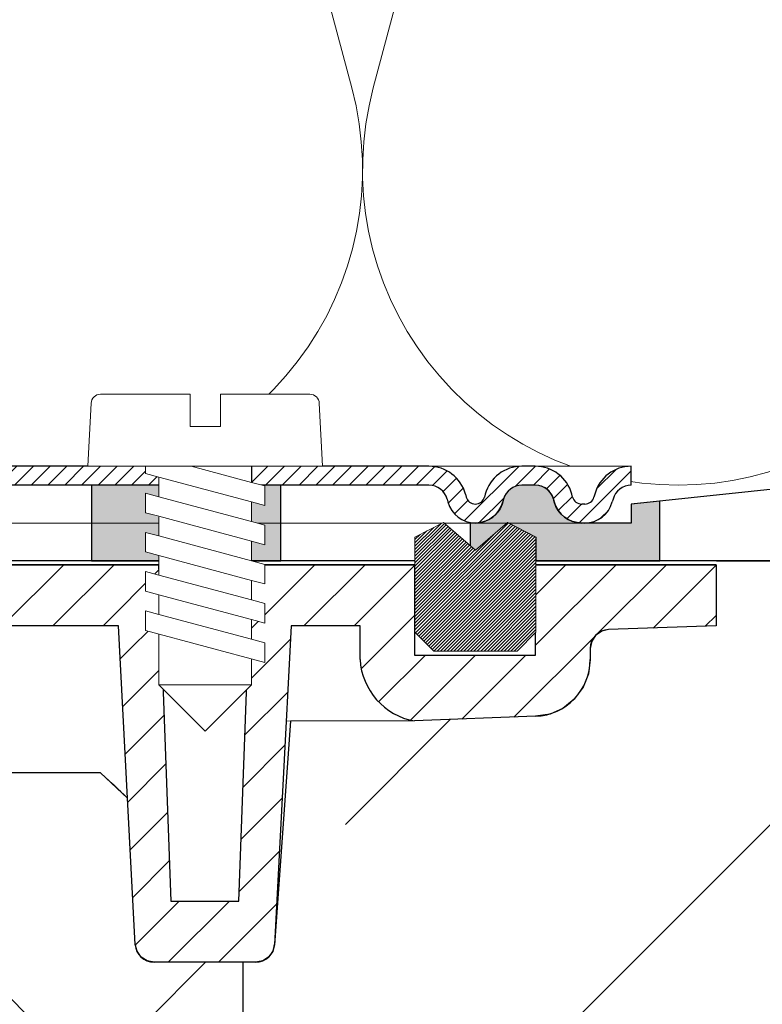
# Model space of a CAD drawing. Units: millimetres. Extents: x 2673 to 4786, y 0 to 1485.
# Drawn here: x 3350 to 3390, y 853 to 905 of the extents above; entities that cross this region are included whole.
import ezdxf
from ezdxf.xclip import XClip

# ---------------------------------------------------------------- set-up
doc = ezdxf.new("R2010")
doc.units = ezdxf.units.MM
doc.header["$XCLIPFRAME"] = 0
doc.layers.add('1', color=7, linetype='Continuous')
for name, color, linetype, lineweight in [('вспомогательный', 140, 'Continuous', 20), ('маскировка', 93, 'Continuous', 25), ('Основной', 7, 'Continuous', 30), ('Резинки', 7, 'Continuous', 20), ('штриховка', 251, 'Continuous', 0)]:
    doc.layers.add(name, color=color, linetype=linetype, lineweight=lineweight)

# ---------------------------------------------------------------- blocks, each defined once
blk = doc.blocks.new('*U46')
at = {"linetype": 'Continuous'}
blk.add_lwpolyline([(-16.66731253459294, -50.00193760377882, 0.4930418078680306), (-0.5664875381410904, -29.02617505100237), (-16.10082499645185, 29.02617505100237, -1.302775637732324), (16.10082499645185, 29.02617505100237), (0.5664875381410904, -29.02617505100237, 0.4930418078679733), (16.66731253459294, -50.00193760377882)], format="xyb", dxfattribs=at)
blk = doc.blocks.new('*U47')
at = {"layer": 'штриховка', "color": 0, "linetype": 'ByBlock', "lineweight": -2, "transparency": 16777216}
for p in [(166.6731253459294, 0), (200.0077504151153, 0), (233.3423754843012, 0)]:
    blk.add_blockref('*U46', p, dxfattribs=at)
blk = doc.blocks.new('*U63')
at = {"linetype": 'Continuous', "lineweight": 0}
blk.add_wipeout([(-1.7763568394002505e-15, 7.105427357601002e-15), (-2.4500000000009567, 2.4499999999980027), (-2.4500000000009567, 3.8286420232398655), (-3.150000000001011, 3.6410775885378825), (-3.150000000001011, 4.676353768948044), (-2.4500000000009567, 4.863918203649973), (-2.4500000000009567, 5.899194384060134), (-3.150000000001011, 5.711629949358208), (-3.150000000001011, 6.746906129775205), (-2.4500000000009567, 6.934470564468938), (-2.4500000000009567, 7.96974674487911), (-3.150000000001011, 7.782182310177177), (-3.150000000001011, 8.81745849059416), (-2.4500000000009567, 9.005022925289275), (-2.4500000000009567, 10.04029910570625), (-3.150000000001011, 9.852734671003873), (-3.150000000001011, 10.888010851414037), (-2.4500000000009567, 11.075575286115047), (-2.4500000000009567, 12.110851466525226), (-3.150000000001011, 11.923287031822849), (-3.150000000001011, 12.958563212233003), (-2.4500000000009567, 13.14612764693494), (-2.4500000000009567, 14.000000000000018), (-6.200000000000955, 14.00000000000001), (-6.024932662282938, 17.326279416563928), (-5.869760560327366, 17.662725590691387), (-5.5256237476210135, 17.800000000002903), (-0.7999999999999545, 17.800000000002903), (-0.7999999999999474, 16.099999999999007), (0.7999999999990433, 16.099999999999007), (0.7999999999990361, 17.800000000002903), (5.525623747621011, 17.800000000002903), (5.8697605603272605, 17.662725590691124), (6.0249326622870125, 17.32627941656414), (6.200000000000044, 14.00000000000001), (3.150000000001002, 14.000000000000018), (3.150000000001002, 13.611366944141075), (2.4500000000000455, 13.423802509439149), (2.4500000000000455, 12.388526329022177), (3.150000000001002, 12.5760907637241), (3.150000000001002, 11.540814583313928), (2.4500000000000455, 11.317973968201837), (2.4500000000000455, 10.317973968201837), (3.150000000001002, 10.505538402904222), (3.150000000001002, 9.470262222494057), (2.4500000000000455, 9.28269778779304), (2.4500000000000455, 8.247421607382861), (3.150000000001002, 8.434986042085246), (3.150000000001002, 7.399709861675099), (2.4500000000000455, 7.212145426973155), (2.4500000000000455, 6.176869246563001), (3.150000000001002, 6.36443368126492), (3.150000000001002, 5.329157500856123), (2.4500000000000455, 5.141593066154211), (2.4500000000000455, 2.4499999999980027)], dxfattribs=at).dxf.layer = 'маскировка'
at = {"layer": 'вспомогательный', "linetype": 'Continuous'}
for p, q in [((-5.525623747621012, 17.8000000000029), (-0.7999999999999545, 17.8000000000029)), ((-0.7999999999999545, 17.8000000000029), (-0.7999999999999545, 16.099999999999)), ((0.799999999999045, 17.8000000000029), (5.525623747621012, 17.8000000000029)), ((0.799999999999045, 16.099999999999), (0.799999999999045, 17.8000000000029)), ((-6.200000000000955, 14), (-6.024932662282936, 17.32627941656392)), ((6.024932662287029, 17.32627941656392), (6.200000000000045, 14)), ((-0.7999999999999545, 16.099999999999), (0.799999999999045, 16.099999999999)), ((-2.450000000000955, 14), (-6.200000000000955, 14)), ((0.7366950048240142, 14), (-2.450000000000955, 14)), ((-2.450000000000955, 13.14612764693493), (0.7366950048240142, 14)), ((-2.450000000000955, 13.14612764693493), (-2.450000000000955, 14)), ((3.150000000001, 14), (0.7366950048240142, 14)), ((2.450000000000045, 13.42380250943914), (3.150000000001, 13.61136694414107)), ((3.150000000001, 13.61136694414107), (3.150000000001, 14)), ((6.200000000000045, 14), (3.150000000001, 14)), ((-3.150000000001008, 12.958563212233), (-2.450000000000955, 13.14612764693493)), ((-2.450000000000955, 12.11085146652522), (2.450000000000045, 13.42380250943914)), ((2.450000000000045, 13.42380250943914), (2.450000000000045, 12.38852632902217)), ((-3.150000000001008, 12.958563212233), (-3.150000000001008, 11.92328703182284)), ((3.150000000001, 12.57609076372409), (2.450000000000045, 12.38852632902217)), ((3.150000000001, 11.54081458331392), (3.150000000001, 12.57609076372409)), ((-3.150000000001008, 11.92328703182284), (-2.450000000000955, 12.11085146652522)), ((2.450000000000045, 12.38852632902217), (-2.450000000000955, 11.07557528611504)), ((-2.450000000000955, 11.07557528611504), (-2.450000000000955, 12.11085146652522)), ((2.450000000000045, 11.35325014861199), (3.150000000001, 11.54081458331392)), ((-2.450000000000955, 11.07557528611504), (-3.150000000001008, 10.88801085141403)), ((-2.450000000000955, 10.04029910570624), (2.450000000000045, 11.35325014861199)), ((2.450000000000045, 10.31797396820183), (2.450000000000045, 11.31797396820183)), ((-3.150000000001008, 10.88801085141403), (-3.150000000001008, 9.852734671003866)), ((3.150000000001, 10.50553840290421), (2.450000000000045, 10.31797396820183)), ((3.150000000001, 9.47026222249405), (3.150000000001, 10.50553840290421)), ((-3.150000000001008, 9.852734671003866), (-2.450000000000955, 10.04029910570624)), ((2.450000000000045, 10.31797396820183), (-2.450000000000955, 9.005022925289268)), ((-2.450000000000955, 9.005022925289268), (-2.450000000000955, 10.04029910570624)), ((2.450000000000045, 9.282697787793033), (3.150000000001, 9.47026222249405)), ((-3.150000000001008, 8.817458490594156), (-2.450000000000955, 9.005022925289268)), ((2.450000000000045, 9.282697787793033), (-2.450000000000955, 7.969746744879103)), ((2.450000000000045, 8.247421607382854), (2.450000000000045, 9.282697787793033)), ((-3.150000000001008, 8.817458490594156), (-3.150000000001008, 7.78218231017717)), ((3.150000000001, 8.434986042085242), (2.450000000000045, 8.247421607382854)), ((3.150000000001, 7.399709861675092), (3.150000000001, 8.434986042085242)), ((-2.450000000000955, 7.969746744879103), (-3.150000000001008, 7.78218231017717)), ((2.450000000000045, 8.247421607382854), (-2.450000000000955, 6.934470564468931)), ((-2.450000000000955, 6.934470564468931), (-2.450000000000955, 7.969746744879103)), ((2.450000000000045, 7.212145426973152), (3.150000000001, 7.399709861675092)), ((-2.450000000000955, 6.934470564468931), (-3.150000000001008, 6.746906129775198)), ((2.450000000000045, 7.212145426973152), (-2.450000000000955, 5.899194384060131)), ((2.450000000000045, 6.176869246562994), (2.450000000000045, 7.212145426973152)), ((-3.150000000001008, 6.746906129775198), (-3.150000000001008, 5.711629949358205)), ((3.150000000001, 6.364433681264913), (2.450000000000045, 6.176869246562994)), ((3.150000000001, 5.329157500856113), (3.150000000001, 6.364433681264913)), ((-2.450000000000955, 5.899194384060131), (-3.150000000001008, 5.711629949358205)), ((2.450000000000045, 6.176869246562994), (-2.450000000000955, 4.863918203649966)), ((-2.450000000000955, 4.863918203649966), (-2.450000000000955, 5.899194384060131)), ((3.150000000001, 5.329157500856113), (-3.150000000001008, 3.641077588537875)), ((-2.450000000000955, 4.863918203649966), (-3.150000000001008, 4.67635376894804)), ((2.450000000000045, 2.449999999997992), (2.450000000000045, 5.141593066154201)), ((-3.150000000001008, 4.67635376894804), (-3.150000000001008, 3.641077588537875)), ((-2.450000000000955, 2.449999999997992), (-2.450000000000955, 3.828642023240249)), ((-2.450000000000955, 2.449999999997992), (2.450000000000045, 2.449999999997992)), ((-2.450000000000955, 2.449999999997992), (0, 0)), ((2.450000000000045, 2.449999999997992), (0, 0))]:
    blk.add_line(p, q, dxfattribs=at)
for centre, radius, start, end in [((-5.525623747621012, 17.3000000000029), 0.5, 90, 176.9872124958332), ((5.525623747621012, 17.3000000000029), 0.49999999999974, 3.012787504142343, 90)]:
    blk.add_arc(centre, radius, start, end, dxfattribs=at)
blk = doc.blocks.new('310NH')
blk.add_wipeout([(210.01958865332492, 4.199999927317577), (210.0195886533253, 0.1999999999999602), (90.48638995070728, 0.21044035506366754), (57.96959153671042, 0.22707950537136412), (57.969972802364694, 2.227071164548306), (59.222589096439805, 2.2268323737681612), (95.51985193088416, 2.219912895105921), (95.52004256456404, 3.219912876941862), (105.02035321624648, 4.218110120950428)]).dxf.layer = 'маскировка'
at = {"layer": 'Основной'}
blk.add_lwpolyline([(100.0195889555584, 0.2000000000000455), (210.0195886533252, 0.2000000000000455), (210.0195886533252, 4.200000000000045), (105.0195889555694, 4.200000000000045), (95.51946876640295, 3.199991695533072)], dxfattribs=at)
for points in [[(95.51946876640295, 5.199991695539438), (95.51946876640295, 2.1999916955394383), (90.47513172660865, 2.1999916955394383), (90.47513172660865, 5.199991695539438)], [(1.1591729441281281e-11, 5.684341886080802e-14), (2.418829499336254e-05, -143.9240566285327), (36.5622020147845, -143.92405048378765), (37.50002360007505, -140.42405032618814), (37.50001511289957, -89.92405032617529), (39.28091265920735, -88.92405002687248), (53.79424357889455, -88.92404758772027), (55.00040184749801, -84.42260062123549), (55.00039211755652, -26.527927373809803), (57.545907725362646, -26.491379032983076), (58.05570873764582, -26.23503364151088), (58.308860335857474, -25.75084180976009), (58.348598090239534, -3.230401560953368), (68.44121093086574, -3.2303998647597894), (69.32281346898445, -20.052324305648938), (69.633088541165, -20.725362668273704), (70.13787819560211, -20.96543699679927), (75.86978890755736, -20.963492831879137), (76.36691842517611, -20.72536153656685), (76.58871428007235, -20.42857830326912), (76.67719327112702, -20.052323069650924), (77.52520075100212, -8.269475174674767), (84.07777667669545, -8.251840127855132), (91.09376661577268, -7.912032003635943), (92.58264042422228, -6.991610701715615), (92.97430163369364, -6.459323735624821), (93.3032592355506, -5.390717246226302), (93.35295147594873, -4.723445145379486), (93.3907171484751, -4.239587941049962), (93.53310917502455, -3.891171421762891), (93.79869570866994, -3.6232159936799064), (94.13737850836091, -3.4697964512003807), (94.31510107956377, -3.4289165812249394), (100.00000054290646, -3.2303945608973947), (99.99999999999422, 1.6806289437454325e-05), (1.1591728797536241e-11, 3.865352482534945e-12)]]:
    blk.add_wipeout(points).dxf.layer = 'маскировка'
at = {"layer": 'вспомогательный', "linetype": 'Continuous'}
for p, q in [((77.29467027226701, -8.270108591467533), (84.07777528986617, -8.251854258208368)), ((67.4838976979313, -10.99999999999841), (58.34859754732452, -10.99999999999841))]:
    blk.add_line(p, q, dxfattribs=at)
blk.add_spline([(67.4838976979313, -10.99999999999841), (68.2890127163314, -11.71949668308775), (68.91842025096184, -12.33611799193045)], degree=3, dxfattribs=at)
at = {"layer": 'Основной', "color": 7, "extrusion": (0, 0, -1)}
for p, q in [((55.11818618013558, 2.273736754432321e-13), (70.55000000000427, 4.547473508864641e-13)), ((70.55000000000427, 4.547473508864641e-13), (75.45000000000209, 6.821210263296962e-13)), ((75.45000000000209, 6.821210263296962e-13), (84.07777528986617, 1.13686837721616e-12)), ((84.07777528986617, 1.13686837721616e-12), (90.4667999999997, 1.13686837721616e-12)), ((90.4667999999997, 1.13686837721616e-12), (99.99999999999409, 1.364242052659392e-12)), ((99.99999999999409, 1.364242052659392e-12), (99.99999999999409, -3.230411367185752)), ((93.95965534715424, -3.510692112306288), (93.63773485232878, -3.735771403211629)), ((94.31510050328643, -3.428932432092552), (93.95965534715424, -3.510692112306288)), ((99.99999999999409, -3.230411367185752), (94.31510050328643, -3.428932432092552)), ((93.4284821897977, -4.046602879201828), (93.3529506821119, -4.432604393923839)), ((93.63773485232878, -3.735771403211629), (93.4284821897977, -4.046602879201828)), ((93.3529506821119, -4.432604393923839), (93.3529506821119, -5.014317275167286)), ((93.3529506821119, -5.014317275167286), (93.25356597702694, -5.767148578914657)), ((93.25356597702694, -5.767148578914657), (92.96945464495866, -6.471350477302849)), ((92.96945464495866, -6.471350477302849), (92.49842453581869, -7.104897027046263)), ((92.49842453581869, -7.104897027046263), (91.89645144223823, -7.600049925775465)), ((91.89645144223823, -7.600049925775465), (91.23253383057227, -7.891826357916443)), ((77.5251993612087, -8.269488203783112), (76.67598170781775, -20.07176815113894)), ((84.07777528986617, -8.251854258208368), (77.5251993612087, -8.269488203783112)), ((90.46655962167779, -8.003441927685799), (84.07777528986617, -8.251854258208368)), ((91.23253383057227, -7.891826357916443), (90.46655962167779, -8.003441927685799)), ((67.4838976979313, -10.99999999999864), (58.34859754732452, -10.99999999999864)), ((68.9184202509582, -12.33611799193068), (67.4838976979313, -10.99999999999864)), ((69.32281009893404, -20.05233595624031), (68.9184202509582, -12.33611799193068)), ((69.41879566188572, -20.42027983697358), (69.32281009893404, -20.05233595624031)), ((76.67598170781775, -20.07176815113894), (76.58871084678822, -20.42859117498892)), ((69.6411795204308, -20.72725183634816), (69.41879566188572, -20.42027983697358)), ((69.95430971048836, -20.9308975687477), (69.6411795204308, -20.72725183634816)), ((76.35354306351792, -20.73222427831251), (76.0610104024322, -20.92701116554986)), ((76.58871084678822, -20.42859117498892), (76.35354306351792, -20.73222427831251)), ((70.32143963368571, -20.99999999999841), (69.95430971048836, -20.9308975687477)), ((75.67856036631338, -20.99999999999886), (70.32143963368571, -20.99999999999841)), ((76.0610104024322, -20.92701116554986), (75.67856036631338, -20.99999999999886))]:
    blk.add_line(p, q, dxfattribs=at)
at = {"layer": 'Основной'}
for p, q in [((55.11818618013558, 2.273736754432321e-13), (70.55000000000064, 4.797584551852196e-11)), ((70.55000000000064, 4.797584551852196e-11), (71.20317619884145, -17.76958515608158)), ((74.79682380116492, -17.76958515608158), (75.45000000000209, 9.094947017729282e-13)), ((75.45000000000209, 9.094947017729282e-13), (84.07777528986617, 1.13686837721616e-12)), ((84.07777528986617, 1.13686837721616e-12), (84.07777528986617, -4.77303056049891)), ((90.46655962167779, -4.77303056049891), (90.4667999999997, 2.273736754432321e-13)), ((90.4667999999997, 2.273736754432321e-13), (99.99999999999409, 1.591615728102624e-12)), ((99.99999999999409, 1.591615728102624e-12), (99.99999999999409, -3.230411367185525)), ((68.44121038795265, -3.230411367186889), (58.34859754732452, -3.230411367186889)), ((68.91842025096184, -12.33611799193068), (68.44121038795265, -3.230411367186889)), ((77.55878961205008, -3.230411367186889), (76.67718990107232, -20.05233595624145)), ((81.1943349115586, -3.230411367186889), (77.55878961205008, -3.230411367186889)), ((81.1943349115586, -5.005707140452841), (81.1943349115586, -3.230411367186889)), ((99.99999999999409, -3.230411367185525), (94.31510050328643, -3.428932432092324)), ((93.34999999998536, -4.428323259111721), (93.34999999998536, -5.005707140452841)), ((84.07777528986617, -4.77303056049891), (90.46655962167779, -4.77303056049891)), ((90.46655962168143, -8.003441927685571), (84.07777528986617, -8.251854258208368)), ((69.32281009893404, -20.05233595624145), (68.91842025096184, -12.33611799193068)), ((71.20317619884145, -17.76958515608158), (74.79682380116492, -17.76958515608158)), ((75.67856036631701, -20.99999999999886), (70.32143963368935, -20.99999999999841))]:
    blk.add_line(p, q, dxfattribs=at)
at = {"layer": 'Основной', "linetype": 'Continuous'}
for p, q in [((99.99999999999409, 1.591615728102624e-12), (55.11818618013558, 2.273736754432321e-13)), ((116.0195889555694, 0.2000000000005002), (57.96958895557827, 0.2000000000214186))]:
    blk.add_line(p, q, dxfattribs=at)
at = {"layer": 'Основной'}
for centre, radius, start, end in [((94.34999999998536, -4.428323259110812), 0.9999999999992674, 91.9999999997952, 180.0000000000521), ((84.68653241019774, -4.807412518994852), 3.497822769436814, 183.2498900458211, 259.9772688895807), ((90.349999999989, -5.005707140455115), 2.999999999996362, 272.2266852582555, 3.908265592582369e-11), ((70.32143963368935, -19.99999999999727), 1.000000000001137, 183.0000000000712, 270), ((75.67856036631701, -19.99999999999773), 1.000000000000775, 270, 356.9999999999548)]:
    blk.add_arc(centre, radius, start, end, dxfattribs=at)
at = {"layer": 'штриховка'}
for p, q in [((62.32265012368362, -3.230411367186434), (65.55306149090165, 3.342393029015511e-11)), ((64.97430055313225, -3.230411367186434), (68.2047119203612, 4.160938260611147e-11)), ((75.3217295157715, -3.489584122345377), (78.81131363811937, 2.501110429875553e-12)), ((75.42291867013182, -0.7367445385318661), (76.1596632086671, 6.821210263296962e-13)), ((78.23255270037907, -3.230411367186434), (81.46296406756801, 6.821210263296962e-13)), ((90.46658572922888, -4.254630485584357), (94.72121621481483, 1.591615728102624e-12)), ((90.4667192777938, -1.602846507569893), (92.06956578536256, 6.821210263296962e-13)), ((93.72583966285447, -3.647026981408317), (97.37286664426347, 2.501110429875553e-12)), ((67.62595098258089, -3.230411367186434), (70.56086203046789, -0.2955003193003449)), ((80.88420312983135, -3.230411367186434), (84.07777528986617, -0.036839207148887)), ((96.67810248928208, -3.346414584430249), (99.99999999999409, -0.0245170737191529)), ((68.53265894749484, -4.975353831722032), (70.6548758927106, -2.853136886506263)), ((81.2593643898631, -5.506900536603325), (84.07777528986617, -2.688489636598433)), ((99.42570117924106, -3.250466323922637), (99.99999999999045, -2.676167503169609)), ((75.22054036140389, -6.242423706159798), (77.52152629725015, -3.94143777031627)), ((89.32503948411386, -8.047827160147108), (93.56870372227922, -3.804162921980833)), ((82.17547558202341, -7.242439773889828), (84.64488479541387, -4.773030560498455)), ((83.86272583595701, -8.206839949406685), (87.29653522486615, -4.773030560498455)), ((86.56611499003839, -8.155101224774853), (89.94818565431478, -4.773030560498455)), ((68.66470577685095, -7.494957431815465), (70.74888975495332, -5.410773453714)), ((75.11935120703993, -8.995263289975128), (77.3748734360247, -6.739741060989445)), ((68.79675260620706, -10.0145610319089), (70.84290361719604, -7.968410020919919)), ((75.01816205267596, -11.74810287378955), (77.22822057480289, -9.53804435166353)), ((68.92879943556318, -12.53416463200324), (70.93691747943876, -10.52604658812675)), ((74.91697289830836, -14.50094245760579), (77.08156771357744, -12.3363476423367)), ((69.06084626491565, -15.05376823209849), (71.03093134168512, -13.08368315533266)), ((74.8157837439444, -17.25378204142021), (76.934914852352, -15.1346509330117)), ((69.19289309427177, -17.57337183219374), (71.1249452039242, -15.6413197225404)), ((69.32570050092318, -20.09221485499006), (71.64833019983553, -17.76958515607953)), ((71.0695657853662, -20.99999999999841), (74.29998062928416, -17.76958515608044)), ((73.72121621481483, -20.99999999999841), (76.78826199113018, -17.93295422368396))]:
    blk.add_line(p, q, dxfattribs=at)
at = {"linetype": 'Continuous', "lineweight": 0}
blk.add_wipeout([(95.51113581225081, 2.199991695539609), (95.51113581225081, 3.199991695539609), (92.89479930623835, 3.199991695539609), (92.70235401405412, 3.238510591358221), (92.59041859173527, 3.303315025393289), (92.48648651980353, 3.4114077936415583), (92.41183639309563, 3.5705821729916636), (92.37243510401231, 3.7176297857339478), (92.09045156257352, 4.3304496628413744), (91.65810630944874, 4.786698376122047), (91.21266649540632, 5.0449545063314645), (90.44058345143142, 5.199991695539609), (89.73264798610302, 5.199991695539609), (2.5001201891712483, 5.199991695539609), (2.5001201891712483, 2.199991695539609)], dxfattribs=at).dxf.layer = 'маскировка'
at = {"layer": 'Основной'}
h = blk.add_hatch(color=256, dxfattribs=at)
h.dxf.hatch_style = 1
h.paths.add_polyline_path([(77.01958895556936, 0.2000000000005002), (77.01958895556936, 4.199991695533072), (67.01958895556936, 4.199991695533072), (67.01958895556936, 0.2000000000364253)])
at = {"layer": 'штриховка', "linetype": 'Continuous', "lineweight": 0}
h = blk.add_hatch(dxfattribs=at)
h.set_pattern_fill('ANSI31', color=256, scale=5)
h.set_pattern_definition([(45, (-7339.455688199334, 2551.457824099626), (-0.4419417382415922, 0.4419417382415922), [])])
h.paths.add_polyline_path([(89.74098094025476, 5.199991695539438), (90.09494867291914, 5.199991695539438), (90.44891640558353, 5.199991695539438, -0.339454258864921), (92.38076805816445, 3.717629785733834), (92.42016934724552, 3.570582172990498, 0.3394542588649216), (92.90313226039007, 3.199991695539438), (93.06525291159642, 3.199991695539438, 0.3394542588683543), (93.54821582474278, 3.570582172996865), (93.58761711381567, 3.717629785710187, -0.3394542588683545), (95.51946876640295, 5.199991695539438), (95.51946876640295, 4.199991695539438, 0.3394542588689013), (94.5535429401084, 3.458810740622766), (94.51414165103733, 3.311763127914446, -0.3394542588689012), (93.06525291159642, 2.199991695539438), (92.90313226039007, 2.199991695539438, -0.3394542588691165), (91.45424352094824, 3.311763127915356), (91.41484223187808, 3.458810740622766, 0.3394542588689011), (90.44891640558353, 4.199991695539438), (89.74098094025476, 4.199991695539438, 0.3394542588691167), (88.7750551139602, 3.458810740621857), (88.73565382489005, 3.311763127915356, -0.3394542588691289), (87.28676508544822, 2.199991695539438, -0.3394542588691227), (85.8378763460064, 3.31176312791581), (85.79847505693624, 3.458810740621857, 0.3394542588691163), (84.83254923064169, 4.199991695539438), (75.46946876640368, 4.199991695539438), (75.46946876640368, 5.199991695539438), (84.83254923064169, 5.199991695539438, -0.3394542588683545), (86.76440088322897, 3.717629785710187), (86.80380217230186, 3.570582172996865, 0.339454258868221), (87.28676508544822, 3.199991695539438, 0.339454258868282), (87.76972799859459, 3.570582172996865), (87.80912928766747, 3.717629785710187, -0.3394542588683543)])
h.paths.add_polyline_path([(61.67642112722251, 5.199991695539438), (62.38435659255128, 5.199991695539438), (70.56946876640222, 5.199991695539438), (70.56946876640313, 4.199991695539438), (61.67642112722251, 4.199991695539438, 0.3394542588691168), (60.71049530092796, 3.458810740621857), (60.6710940118578, 3.311763127915356, -0.3394542588691166), (59.22220527241598, 2.199991695539438), (56.60586876640309, 2.199991695539438), (56.60586876640309, 3.199991695539438), (59.22220527241598, 3.199991695539438, 0.339454258864923), (59.70516818556052, 3.570582172990498), (59.74456947463523, 3.717629785709732, -0.3394542588683583)])
at = {"layer": '1', "color": 7, "linetype": 'Continuous'}
blk.add_line((85.36970879115916, 5.199991695539438), (85.36723387553002, 5.199991695539438), dxfattribs=at)
at = {"layer": 'вспомогательный', "linetype": 'Continuous', "lineweight": 0}
for p, q in [((75.46946876640368, 5.199991695539438), (70.56946876640222, 5.199991695534891)), ((90.09494867291914, 5.199991695539438), (84.64405082492567, 5.199991695539438)), ((75.46946876640368, 4.199991695539438), (70.56946876640313, 4.199991695534891)), ((92.90313226039007, 2.199991695539438), (59.22220527241598, 2.199991695539438))]:
    blk.add_line(p, q, dxfattribs=at)
at = {"layer": 'вспомогательный'}
blk.add_lwpolyline([(90.59223864256683, 5.19484976978606), (95.51946876640295, 5.199991695539438)], dxfattribs=at)
at = {"layer": 'Основной', "color": 7, "linetype": 'Continuous'}
for p, q in [((70.56946876640222, 5.199991695539438), (61.75562874164689, 5.199991695539438)), ((70.56946876640222, 5.199991695539438), (70.56946876640313, 4.199991695539438)), ((84.83254923064169, 5.199991695539438), (75.46946876640368, 5.199991695539438)), ((75.46946876640368, 5.199991695539438), (75.46946876640368, 4.199991695539438)), ((90.44891640558353, 5.199991695539438), (89.74098094025476, 5.199991695539438)), ((70.56946876640404, 4.199991695539438), (61.67642112722251, 4.199991695539438)), ((84.83254923064169, 4.199991695539438), (75.46946876640368, 4.199991695539438)), ((90.44891640558353, 4.199991695539438), (89.74098094025476, 4.199991695539438)), ((86.76440088321988, 3.717629785744293), (86.80380217230459, 3.570582172985951)), ((87.80912928767657, 3.717629785744293), (87.76972799859186, 3.570582172985951)), ((92.42016934724825, 3.570582172986406), (92.38076805816172, 3.717629785744293)), ((93.58761711382476, 3.717629785744293), (93.54821582474005, 3.570582172985951)), ((85.79847505693078, 3.458810740641866), (85.8378763460164, 3.311763127878521)), ((88.77505511396566, 3.458810740641866), (88.73565382488005, 3.311763127878521)), ((91.41484223187263, 3.458810740641866), (91.45424352095824, 3.311763127878521))]:
    blk.add_line(p, q, dxfattribs=at)
at = {"layer": 'Основной'}
for points in [[(95.51946876640295, 4.199991695539438), (95.51946876640295, 5.199991695539438)], [(77.01958895556936, 0.2000000000005002), (77.01958895556936, 4.199991695533072), (67.01958895556936, 4.199991695533072), (67.01958895556936, 0.2000000000364253), (77.01958895556936, 0.2000000000000455)], [(93.06525291159642, 3.199991695539438), (92.90313226039007, 3.199991695539438)], [(94.55354294011386, 3.458810740641866), (94.51414165102824, 3.311763127878976)], [(93.06525291159642, 2.199991695539438), (92.90313226039007, 2.199991695539438)]]:
    blk.add_lwpolyline(points, dxfattribs=at)
for points in [[(97.01958895556936, 0.2000000000000455), (97.01958895556936, 3.357898397447798), (95.51946876640295, 3.199991695533072), (95.51946876640295, 2.199991695533072), (92.90313226039007, 2.199991695533072, -0.3394542588617057), (91.45424352095733, 3.311763127872609, 0.3744598531876829), (90.44891640558353, 4.199991695533072), (89.74098094025476, 4.199991695533072, 0.3394542588651649), (88.77505511396566, 3.458810740635499, -0.3642441833412495), (87.28676508544822, 2.199991695533072), (87.01958895556936, 2.199991695533072), (87.01958895556936, 0.9949617139484417), (87.29175641133634, 0.7592155118052233), (88.9862687664031, 2.226969439500635), (90.4862687664031, 1.460944035719194), (90.48638895556587, 0.2000000000000455), (97.01958895556936, 0.200000000000955)], [(97.01958895556936, 0.2000000000064119), (97.01958895556936, 3.357898397454164), (95.51946876640295, 3.199991695539438), (95.51946876640295, 2.199991695539438), (92.90313226039007, 2.199991695539438, -0.3394542588617057), (91.45424352095733, 3.311763127878976, 0.3744598531876829), (90.44891640558353, 4.199991695539438), (89.74098094025476, 4.199991695539438, 0.3394542588651649), (88.77505511396566, 3.458810740641866, -0.3642441833412495), (87.28676508544822, 2.199991695539438), (87.01958895556936, 2.199991695539438), (87.01958895556936, 0.9949617139548081), (87.29175641133634, 0.7592155118120445), (88.9862687664031, 2.226969439507457), (90.4862687664031, 1.460944035725561), (90.48638895556587, 0.2000000000064119), (97.01958895556936, 0.2000000000073214)]]:
    blk.add_lwpolyline(points, format="xyb", dxfattribs=at)
at = {"layer": 'Основной', "color": 7, "linetype": 'Continuous'}
for centre, radius, start, end in [((84.83254923064169, 3.199991695539438), 2, 14.99999999999445, 90), ((89.74098094025476, 3.199991695539438), 2, 90, 165.0000000000055), ((90.44891640558353, 3.199991695539438), 2, 14.99999999999445, 90), ((95.51946876640295, 3.199991695539438), 2, 90, 165.0000000000055), ((84.83254923064169, 3.199991695539438), 1, 14.99999999999445, 90), ((89.74098094025476, 3.199991695539438), 1, 90, 165.0000000000055), ((90.44891640558353, 3.199991695539438), 1, 14.99999999999445, 90), ((95.51946876640295, 3.199991695539438), 1, 90, 165.0000000000055), ((87.28676508544822, 3.699991695539438), 1.5, 195.0000000002915, 270), ((87.28676508544822, 3.699991695539438), 0.5, 195.0000000002915, 270), ((87.28676508544822, 3.699991695539438), 0.5, 270, 344.9999999997337), ((87.28676508544822, 3.699991695539438), 1.5, 270, 344.9999999997337), ((92.90313226039007, 3.699991695539438), 1.5, 195.0000000002663, 270), ((92.90313226039007, 3.699991695539438), 0.5, 195.0000000002663, 270), ((93.06525291159642, 3.699991695539438), 0.5, 270, 344.9999999997337), ((93.06525291159642, 3.699991695539438), 1.5, 270, 344.9999999997337)]:
    blk.add_arc(centre, radius, start, end, dxfattribs=at)
at = {"layer": '1', "xscale": -1}
blk.add_blockref('*U63', (73.01946876640386, -8.800008304459652), dxfattribs=at)
blk.add_wipeout([(84.09724405626775, -3.5730305604986423), (84.09724405626775, 1.4609440357195558), (85.59724405626775, 2.226969439501363), (87.2917564113356, 0.7592155118052135), (88.98626876640344, 2.226969439501363), (90.48626876640344, 1.4609440357195558), (90.48626876640344, -3.5730305604986423), (89.48626876640344, -4.573030560498636), (85.09724405626777, -4.573030560498636)]).dxf.layer = 'маскировка'
at = {"layer": 'Основной'}
h = blk.add_hatch(color=256, dxfattribs=at)
h.dxf.hatch_style = 1
edge = h.paths.add_edge_path()
edge.add_line((97.01958895556936, 0.2000000000064119), (97.01958895556936, 3.357898397454164))
edge.add_line((97.01958895556936, 3.357898397454164), (95.51946876640295, 3.199991695539438))
edge.add_line((95.51946876640295, 3.199991695539438), (95.51946876640295, 2.199991695539438))
edge.add_line((95.51946876640295, 2.199991695539438), (92.90313226039007, 2.199991695539438))
edge.add_arc((92.90313226039063, 3.699991695541386), 1.500000000001947, 195.0000000003214, 269.9999999999783, ccw=False)
edge.add_arc((90.44172490801154, 3.178806226853875), 1.021210790724363, 7.480881253445823, 89.59651242553306)
edge.add_line((90.44891640558353, 4.199991695539438), (89.74098094025476, 4.199991695539438))
edge.add_arc((89.7409809402516, 3.199991695543556), 0.9999999999958824, 89.99999999981924, 165.0000000001866)
edge.add_arc((87.28154555442629, 3.71536793809286), 1.515385231549856, 270.1973476339135, 350.2527828635091, ccw=False)
edge.add_line((87.28676508544822, 2.199991695539438), (87.01958895556936, 2.199991695539438))
edge.add_line((87.01958895556936, 2.199991695539438), (87.01958895556936, 0.9949617139548081))
edge.add_line((87.01958895556936, 0.9949617139548081), (87.29175641133634, 0.7592155118120445))
edge.add_line((87.29175641133634, 0.7592155118120445), (88.9862687664031, 2.226969439507457))
edge.add_line((88.9862687664031, 2.226969439507457), (90.4862687664031, 1.460944035725561))
edge.add_line((90.4862687664031, 1.460944035725561), (90.48638895556587, 0.2000000000064119))
edge.add_line((90.48638895556587, 0.2000000000064119), (97.01958895556936, 0.2000000000073214))
at = {"layer": 'Резинки'}
h = blk.add_hatch(dxfattribs=at)
h.set_pattern_fill('LINE', color=1, angle=45)
h.set_pattern_definition([(45, (-5635.586973028214, -150.6351422595656), (-0.08838834764831843, 0.08838834764831845), [])])
h.paths.add_polyline_path([(87.29175641133543, 0.7592155118052233), (85.59724405626775, 2.22696943950109), (84.09724405626775, 1.460944035719194), (84.09724405626775, -3.573030560498637), (85.09724405626775, -4.573030560498637), (89.4862687664031, -4.573030560498637), (90.4862687664031, -3.573030560498638), (90.4862687664031, 1.460944035719195), (88.9862687664031, 2.22696943950109)])
at = {"layer": 'Резинки', "color": 7, "linetype": 'Continuous'}
for p, q in [((85.59724405626775, 2.22696943950109), (84.09724405626775, 1.460944035719194)), ((88.9862687664031, 2.22696943950109), (90.4862687664031, 1.460944035719194)), ((84.09724405626775, 1.460944035719194), (84.09724405626775, -3.573030560498637)), ((84.09724405626775, -3.573030560498637), (85.09724405626775, -4.573030560498637)), ((90.4862687664031, -3.573030560498637), (89.4862687664031, -4.573030560498637)), ((85.09724405626775, -4.573030560498637), (89.4862687664031, -4.573030560498637))]:
    blk.add_line(p, q, dxfattribs=at)
at = {"layer": 'Резинки', "linetype": 'Continuous'}
for p, q in [((85.59724405626775, 2.22696943950109), (87.29175641133543, 0.7592155118052233)), ((88.9862687664031, 2.22696943950109), (87.29175641133543, 0.7592155118052233)), ((90.4862687664031, -3.573030560498637), (90.4862687664031, 1.460944035719194))]:
    blk.add_line(p, q, dxfattribs=at)

msp = doc.modelspace()

# ---------------------------------------------------------------- hatches: boundary and pattern name
at = {"layer": 'штриховка'}
h = msp.add_hatch(dxfattribs=at)
h.set_pattern_fill('ANSI35', color=256, scale=5)
h.set_pattern_definition([(45, (0, -193.17157448029), (-22.45064030267288, 22.45064030267288), []), (45, (22.45065, -193.17157448029), (-22.45064030267288, 22.45064030267288), [39.6875, -7.9375, 0, -7.9375])])
edge = h.paths.add_edge_path()
edge.add_line((3212.197033998823, 854.7489373037607), (3211.518583496784, 854.7489373037606))
edge.add_arc((3211.51858349678, 855.7489373037615), 1.000000000000909, 184.1155503048832, 270.00000000026057, ccw=False)
edge.add_line((3210.521162155277, 855.6771691526272), (3209.671944501889, 867.4794490999763))
edge.add_line((3209.671944501889, 867.4794490999763), (3208.533407999182, 867.4825130691606))
edge.add_arc((3207.629913070803, 870.2216835322337), 2.884329716134855, 251.436864524825, 288.2547534802059, ccw=False)
edge.add_line((3206.711688314629, 867.4874155847698), (3204.743131461191, 867.4927132607971))
edge.add_arc((3203.937450148381, 869.7987971932408), 2.44277413636363, 250.4336295911535, 289.2579884138571, ccw=False)
edge.add_line((3203.119368573222, 867.4970830455516), (3196.730584241411, 867.7454953760745))
edge.add_arc((3196.853636752884, 870.7580912166009), 3.015107895073853, 175.6677108166705, 267.6609963927232, ccw=False)
edge.add_line((3193.847143863111, 870.985854520666), (3192.874172442816, 872.3202797301449))
edge.add_line((3192.874172442816, 872.3202797301449), (3187.197143863102, 872.518525936574))
edge.add_line((3187.197143863102, 872.518525936574), (3187.197143863102, 875.9488732458276))
edge.add_line((3187.197143863102, 875.9488732458276), (2989.192064552866, 875.9488732458278))
edge.add_line((2989.192064552866, 875.9488732458278), (2989.192064552866, 793.6269026921823))
edge.add_line((2989.192064552866, 793.6269026921823), (2979.844909613612, 789.0982857521108))
edge.add_line((2979.844909613612, 789.0982857521108), (2998.860418496743, 789.0982857521108))
edge.add_line((2998.860418496743, 789.0982857521108), (2989.192064552866, 784.0593390811723))
edge.add_line((2989.192064552866, 784.0593390811723), (2989.192064552866, 675.9488732458278))
edge.add_line((2989.192064552866, 675.9488732458278), (3212.197033998822, 675.9488732458278))
edge.add_line((3212.197033998822, 675.9488732458278), (3212.197033998823, 854.7489373037607))
edge = h.paths.add_edge_path()
edge.add_line((3362.875704229404, 854.748937303761), (3362.197033998822, 854.7489373037606))
edge.add_line((3362.197033998822, 854.7489373037606), (3362.197033998822, 675.9488732458287))
edge.add_line((3362.197033998822, 675.9488732458287), (3585.198533830127, 675.9488732458278))
edge.add_line((3585.198533830127, 675.9488732458278), (3585.198533830127, 784.0593390811723))
edge.add_line((3585.198533830127, 784.0593390811723), (3594.866887774004, 789.0982857521108))
edge.add_line((3594.866887774004, 789.0982857521108), (3575.851378890873, 789.0982857521108))
edge.add_line((3575.851378890873, 789.0982857521108), (3585.198533830127, 793.6269026921823))
edge.add_line((3585.198533830127, 793.6269026921823), (3585.198798287558, 875.9488732458278))
edge.add_line((3585.198798287558, 875.9488732458278), (3387.197143996609, 875.9488716511702))
edge.add_line((3387.197143996609, 875.9488716511702), (3387.19714386308, 872.5185427239031))
edge.add_line((3387.19714386308, 872.5185427239031), (3380.547143863072, 872.2656058811117))
edge.add_line((3380.547143863072, 872.2656058811117), (3380.500402192656, 870.3582043767185))
edge.add_arc((3377.565498904051, 870.6984192363333), 2.954556390418587, 271.904768035753, 353.38776818019386, ccw=False)
edge.add_line((3377.663703484764, 867.7454953760737), (3371.274919153203, 867.4970830454549))
edge.add_arc((2838.504519715092, 198534.6295331374), 197667.8504343605, 270.1534787481057, 270.1544284122547, ccw=False)
edge.add_line((3367.998632576935, 867.4882796524946), (3366.971806063176, 867.4855027353261))
edge.add_arc((3366.278734544424, 871.1868582631806), 3.765684648730349, 259.70267404762603, 280.60570794734144, ccw=False)
edge.add_line((3365.605594704387, 867.4818260596178), (3364.722344614088, 867.4794621290848))
edge.add_line((3364.722344614088, 867.4794621290848), (3363.887251173868, 855.8734843374729))
edge.add_arc((3362.862523783243, 855.7780176634882), 1.029164763746518, -89.26619661968289, 5.322483412395798, ccw=False)
h = msp.add_hatch(dxfattribs=at)
h.set_pattern_fill('ANSI37', color=256, scale=6)
h.set_pattern_definition([(45, (0, 0), (-13.47038418160373, 13.47038418160373), []), (135, (0, 0), (-13.47038418160373, -13.47038418160373), [])])
edge = h.paths.add_edge_path()
edge.add_line((3342.197541252118, 791.3269329514687), (3342.197547104327, 791.538236326222))
edge.add_line((3342.197547104327, 791.538236326222), (3340.991388079198, 787.036789562453))
edge.add_line((3340.991388079198, 787.036789562453), (3325.697159445145, 787.036789562453))
edge.add_arc((3325.697159445146, 786.0367895624472), 1.000000000005798, 90.00000000002606, 180.0000000000521)
edge.add_line((3324.69715944514, 786.0367895624463), (3324.697159445143, 781.1417400336173))
edge.add_line((3324.697159445143, 781.1417400336173), (3327.347143144926, 781.1417400336173))
edge.add_line((3327.347143144926, 781.1417400336173), (3327.347143144926, 776.4417400336152))
edge.add_arc((3328.147143144924, 776.4417400336148), 0.7999999999974534, 180, 270.0000000000977)
edge.add_line((3328.147143144924, 775.6417400336173), (3330.497143144924, 775.6417400336173))
edge.add_arc((3330.497143144924, 774.6417400336176), 0.9999999999997726, -1.3017142919125035e-11, 90, ccw=False)
edge.add_line((3331.497143144924, 774.6417400336173), (3331.497143144924, 763.5417400336192))
edge.add_arc((3330.498188730674, 763.5406944478672), 0.9989549614462845, -89.94002966712861, 0.05997033296262089, ccw=False)
edge.add_line((3330.499234316425, 762.5417400336177), (3328.147143144925, 762.5417400336179))
edge.add_arc((3328.147143144925, 761.7417400336166), 0.8000000000013188, 90, 179.9999999999186)
edge.add_line((3327.347143144924, 761.7417400336177), (3327.347143144926, 729.8986619717858))
edge.add_line((3327.347143144926, 729.8986619717858), (3324.697143144924, 725.3087273317241))
edge.add_line((3324.697143144924, 725.3087273317241), (3324.697143144924, 675.9488732458203))
edge.add_line((3324.697143144924, 675.9488732458203), (3362.197142426762, 675.9488732458213))
edge.add_line((3362.197142426762, 675.9488732458213), (3362.197142426776, 854.9608461909891))
edge.add_line((3362.197142426776, 854.9608461909891), (3357.518599078829, 854.9608461909891))
edge.add_arc((3357.51859907883, 855.9608461909913), 1.000000000002274, 183.0000000000513, 269.99999999992184, ccw=False)
edge.add_line((3356.519969544073, 855.9085102347474), (3356.115579696096, 863.624728199062))
edge.add_line((3356.115579696096, 863.624728199062), (3354.68105714307, 864.9608461909891))
edge.add_line((3354.68105714307, 864.9608461909891), (3345.545756992459, 864.9608461909891))
edge.add_line((3345.545756992459, 864.9608461909891), (3345.545756992463, 850.4329095736572))
edge.add_arc((3344.54575699246, 850.4329095736564), 1.000000000002728, -90.00000000009771, 0, ccw=False)
edge.add_line((3344.545756992459, 849.4329095736537), (3342.197547104327, 849.4329095736537))
edge.add_line((3342.197547104327, 849.4329095736537), (3342.197547104327, 849.221000927067))
edge.add_arc((3342.27474771948, 844.2215969560901), 5, 0, 90.88468903845109, ccw=False)
edge.add_line((3347.27474771948, 844.2215969560905), (3347.27474771948, 793.5190634477674))
edge.add_arc((3342.27474771948, 793.5190634477674), 4.999999999999989, -58.044566670505276, 0, ccw=False)
edge.add_line((3344.921045031404, 789.2767633008067), (3340.991367948058, 786.8254766067616))
edge.add_line((3340.991367948058, 786.8254766067616), (3342.197541252118, 791.3269329514687))

# ---------------------------------------------------------------- linework, layer by layer
at = {"layer": 'Основной'}
msp.add_line((3362.197033998822, 854.7489373037606), (3362.197033998822, 675.9488732458278), dxfattribs=at)

# ---------------------------------------------------------------- block references
at = {"layer": 'штриховка'}
ref = msp.add_blockref('*U47', (3568.533642608387, 929.950810849605), dxfattribs=dict(at, xscale=-1, rotation=359.9999999999997))
XClip(ref).set_block_clipping_path([(-16.667312534594203, -50.00193760378022), (229.02841031203616, 49.99806239622296)])

# ---------------------------------------------------------------- next in the draw order: block references
at = {"layer": 'Основной'}
msp.add_blockref('310NH', (3287.197143863086, 875.7489373037595), dxfattribs=at)

doc.saveas('drawing.dxf')
